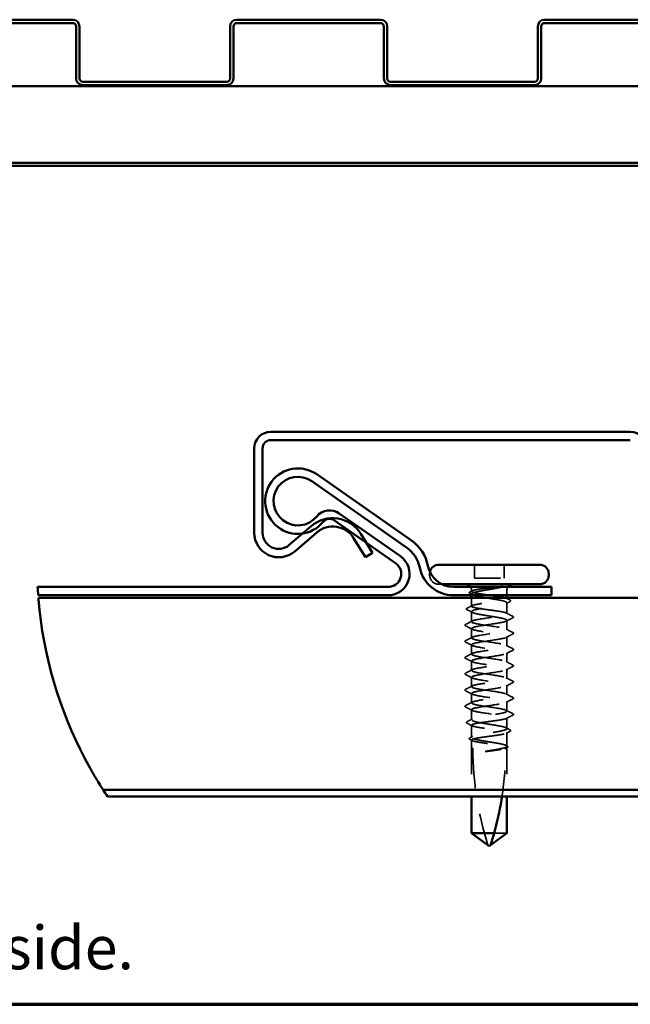
# Model space of a CAD drawing. Units: inches. Extents: x 0.3 to 16.7, y 0.3 to 10.7.
# Drawn here: x 2.7 to 5, y 0.3 to 4.1 of the extents above; entities that cross this region are included whole.
import ezdxf

# ---------------------------------------------------------------- set-up
doc = ezdxf.new("R2010")
doc.units = ezdxf.units.IN
doc.header["$MEASUREMENT"] = 0
doc.linetypes.add('DASHED', pattern=[0.2067, 0.1654, -0.0413])
for name, color, linetype, lineweight in [('Border (ANSI)', 7, 'Continuous', 70), ('Break Line (ANSI)', 7, 'Continuous', 50), ('Hidden (ANSI)', 7, 'DASHED', 35), ('Visible (ANSI)', 7, 'Continuous', 50)]:
    doc.layers.add(name, color=color, linetype=linetype, lineweight=lineweight)
doc.styles.get("Standard").update_dxf_attribs({"font": 'tahoma.ttf'})

# ---------------------------------------------------------------- blocks, each defined once
blk = doc.blocks.new('Borders ATAS A Border')
at = {"layer": 'Border (ANSI)'}
blk.add_line((0.3, 0.3), (16.7, 0.3), dxfattribs=at)

msp = doc.modelspace()

# ---------------------------------------------------------------- linework, layer by layer
at = {"layer": 'Break Line (ANSI)', "color": 8, "true_color": 0x808080}
msp.add_arc((4.36906, 1.97937), 1.59364, 183.05044, 184.20326, dxfattribs=at)
at = {"layer": 'Break Line (ANSI)', "color": 96, "true_color": 0x008000}
for start, end in [(186.22339, 209.21076), (212.65969, 213.77706)]:
    msp.add_arc((4.36906, 1.97937), 1.59364, start, end, dxfattribs=at)
for points, knots in [([(2.78481, 1.80661), (2.78453, 1.80922), (2.78425, 1.81179), (2.7832, 1.82194), (2.78253, 1.82893), (2.78152, 1.83993), (2.78112, 1.84469), (2.78059, 1.85101), (2.78047, 1.85257), (2.78047, 1.85257)], [0.27851583, 0.27851583, 0.27851583, 0.27851583, 0.29805366, 0.29805366, 0.35771567, 0.35771567, 0.41701013, 0.41701013, 0.47630459, 0.47630459, 0.47630459, 0.47630459]), ([(3.02739, 1.11937), (3.02739, 1.11937), (3.0256, 1.12214), (3.0188, 1.1329), (3.01382, 1.14085), (3.0022, 1.1599), (2.99451, 1.1728), (2.98369, 1.19166), (2.98089, 1.19662), (2.97808, 1.20164)], [0.9079867, 0.9079867, 0.9079867, 0.9079867, 1.01392134, 1.01392134, 1.11985598, 1.11985598, 1.24317615, 1.24317615, 1.28556163, 1.28556163, 1.28556163, 1.28556163])]:
    msp.add_open_spline(points, degree=3, knots=knots, dxfattribs=at)
at = {"layer": 'Hidden (ANSI)', "ltscale": 0.098944}
for p, q in [((4.44526, 1.97957), (4.44526, 1.92757)), ((4.55826, 1.97957), (4.55826, 1.92757))]:
    msp.add_line(p, q, dxfattribs=at)
at = {"layer": 'Hidden (ANSI)', "ltscale": 0.009423}
msp.add_line((4.27426, 1.94457), (4.27426, 1.93957), dxfattribs=at)
at = {"layer": 'Hidden (ANSI)', "ltscale": 0.215131}
msp.add_line((4.44526, 1.92757), (4.55826, 1.92757), dxfattribs=at)
at = {"layer": 'Hidden (ANSI)', "ltscale": 0.134498}
msp.add_line((4.30926, 1.90457), (4.32209, 1.90457), dxfattribs=at)
at = {"layer": 'Hidden (ANSI)', "ltscale": 0.0087}
msp.add_line((4.43426, 1.88207), (4.43426, 1.87745), dxfattribs=at)
at = {"layer": 'Hidden (ANSI)', "ltscale": 0.037042}
msp.add_line((4.56926, 1.88207), (4.56926, 1.86257), dxfattribs=at)
at = {"layer": 'Hidden (ANSI)', "ltscale": 0.009652}
msp.add_line((4.43426, 1.86769), (4.43426, 1.86257), dxfattribs=at)
at = {"layer": 'Hidden (ANSI)', "ltscale": 0.060292}
msp.add_line((4.43426, 1.85257), (4.43426, 1.82086), dxfattribs=at)
at = {"layer": 'Hidden (ANSI)', "ltscale": 0.006401}
msp.add_line((4.56926, 1.85257), (4.56926, 1.84915), dxfattribs=at)
at = {"layer": 'Hidden (ANSI)', "ltscale": 0.07878}
for p, q in [((4.56926, 1.83398), (4.56926, 1.79257)), ((4.56926, 1.39457), (4.56926, 1.35315))]:
    msp.add_line(p, q, dxfattribs=at)
at = {"layer": 'Hidden (ANSI)', "ltscale": 0.073624}
for p, q in [((4.43426, 1.80027), (4.43426, 1.76157)), ((4.43426, 1.42557), (4.43426, 1.38686))]:
    msp.add_line(p, q, dxfattribs=at)
at = {"layer": 'Hidden (ANSI)', "ltscale": 0.068469}
for p, q in [((4.43426, 1.73557), (4.43426, 1.69957)), ((4.56926, 1.76657), (4.56926, 1.73057)), ((4.56926, 1.70457), (4.56926, 1.66857)), ((4.43426, 1.67357), (4.43426, 1.63757)), ((4.56926, 1.64257), (4.56926, 1.60657)), ((4.43426, 1.61157), (4.43426, 1.57557)), ((4.56926, 1.58057), (4.56926, 1.54457)), ((4.43426, 1.54957), (4.43426, 1.51357)), ((4.56926, 1.51857), (4.56926, 1.48257)), ((4.43426, 1.48757), (4.43426, 1.45157)), ((4.56926, 1.45657), (4.56926, 1.42057))]:
    msp.add_line(p, q, dxfattribs=at)
at = {"layer": 'Hidden (ANSI)', "ltscale": 0.089091}
msp.add_line((4.43426, 1.36627), (4.43426, 1.31945), dxfattribs=at)
at = {"layer": 'Hidden (ANSI)', "ltscale": 0.099401}
msp.add_line((4.56926, 1.33798), (4.56926, 1.28574), dxfattribs=at)
at = {"layer": 'Hidden (ANSI)', "ltscale": 0.05727}
msp.add_line((4.43426, 1.30969), (4.43426, 1.27957), dxfattribs=at)
at = {"layer": 'Hidden (ANSI)', "ltscale": 0.354555}
for p, q in [((4.43426, 1.27957), (4.43426, 1.09337)), ((4.56926, 1.27957), (4.56926, 1.09337))]:
    msp.add_line(p, q, dxfattribs=at)
at = {"layer": 'Hidden (ANSI)', "ltscale": 0.003379}
msp.add_line((4.56926, 1.28139), (4.56926, 1.27957), dxfattribs=at)
at = {"layer": 'Hidden (ANSI)', "ltscale": 0.16593}
msp.add_line((4.52038, 0.95357), (4.56926, 0.95357), dxfattribs=at)
at = {"layer": 'Hidden (ANSI)', "ltscale": 0.01453}
msp.add_arc((4.30926, 1.94457), 0.035, 167.42625, 180, dxfattribs=at)
at = {"layer": 'Hidden (ANSI)', "ltscale": 0.104616}
msp.add_arc((4.30926, 1.93957), 0.035, 180, 270, dxfattribs=at)
at = {"layer": 'Hidden (ANSI)', "ltscale": 0.025143}
for centre, start, end in [((4.41176, 1.88207), 0, 33.74899), ((4.59176, 1.88207), 146.25101, 180)]:
    msp.add_arc(centre, 0.0225, start, end, dxfattribs=at)
at = {"layer": 'Hidden (ANSI)', "ltscale": 0.004132}
for centre in [(4.59326, 1.77957), (4.59326, 1.40757)]:
    msp.add_arc(centre, 0.001, 296.3433, 63.6567, dxfattribs=at)
at = {"layer": 'Hidden (ANSI)', "ltscale": 0.014859}
msp.add_arc((4.43426, 1.27457), 0.005, 0, 90, dxfattribs=at)
at = {"layer": 'Hidden (ANSI)', "ltscale": 0.900719}
msp.add_arc((5.63521, 1.27457), 1.19594, 180, 197.83905, dxfattribs=at)
at = {"layer": 'Hidden (ANSI)', "ltscale": 1.186525}
msp.add_open_spline([(4.48634, 1.88207), (4.47767, 1.88065), (4.4695, 1.87925), (4.45506, 1.87642), (4.44894, 1.87502), (4.43961, 1.87219), (4.43649, 1.87079), (4.4337, 1.86796), (4.43406, 1.86656), (4.43824, 1.86373), (4.44202, 1.86233), (4.45252, 1.8595), (4.45915, 1.8581), (4.47437, 1.85527), (4.48281, 1.85387), (4.50041, 1.85104), (4.50939, 1.84964), (4.52667, 1.84681), (4.5348, 1.84541), (4.5491, 1.84258), (4.55513, 1.84117), (4.56427, 1.83835), (4.56728, 1.83694), (4.56984, 1.83411), (4.56937, 1.83271), (4.56497, 1.82988), (4.56108, 1.82848), (4.55039, 1.82565), (4.54369, 1.82425), (4.52835, 1.82142), (4.51987, 1.82002), (4.50223, 1.81719), (4.49326, 1.81579), (4.47604, 1.81296), (4.46796, 1.81156), (4.4538, 1.80873), (4.44785, 1.80733), (4.43892, 1.8045), (4.43601, 1.8031), (4.43368, 1.80027), (4.43427, 1.79887), (4.43889, 1.79604), (4.44288, 1.79464), (4.45375, 1.79181), (4.46053, 1.79041), (4.47598, 1.78758), (4.4845, 1.78618), (4.50216, 1.78335), (4.51113, 1.78195), (4.52829, 1.77912), (4.53632, 1.77772), (4.55034, 1.77489), (4.5562, 1.77349), (4.56341, 1.77115), (4.56559, 1.77024), (4.56852, 1.7684), (4.56926, 1.76748), (4.56926, 1.76657)], degree=3, knots=[0, 0, 0, 0, 0.0686736, 0.0686736, 0.1373472, 0.1373472, 0.2060208, 0.2060208, 0.2746944, 0.2746944, 0.343368, 0.343368, 0.4120415, 0.4120415, 0.4807151, 0.4807151, 0.5493887, 0.5493887, 0.6180623, 0.6180623, 0.6867359, 0.6867359, 0.7554095, 0.7554095, 0.8240831, 0.8240831, 0.8927567, 0.8927567, 0.9614303, 0.9614303, 1.0301039, 1.0301039, 1.0987774, 1.0987774, 1.167451, 1.167451, 1.2361246, 1.2361246, 1.3047982, 1.3047982, 1.3734718, 1.3734718, 1.4421454, 1.4421454, 1.510819, 1.510819, 1.5794926, 1.5794926, 1.6481662, 1.6481662, 1.7168398, 1.7168398, 1.7855133, 1.7855133, 1.8301089, 1.8301089, 1.8747044, 1.8747044, 1.8747044, 1.8747044], dxfattribs=at)
at = {"layer": 'Hidden (ANSI)', "ltscale": 1.091349}
msp.add_open_spline([(4.56926, 1.79257), (4.56926, 1.79375), (4.56751, 1.79492), (4.56072, 1.79729), (4.55575, 1.79846), (4.5432, 1.80083), (4.53576, 1.802), (4.51937, 1.80436), (4.51058, 1.80554), (4.49285, 1.8079), (4.48407, 1.80907), (4.46769, 1.81144), (4.46025, 1.81261), (4.44772, 1.81498), (4.44275, 1.81615), (4.43599, 1.81852), (4.43425, 1.81969), (4.43427, 1.82205), (4.43603, 1.82323), (4.44285, 1.82559), (4.44783, 1.82676), (4.46039, 1.82913), (4.46785, 1.8303), (4.48425, 1.83267), (4.49303, 1.83384), (4.51077, 1.83621), (4.51955, 1.83738), (4.53592, 1.83975), (4.54335, 1.84092), (4.55586, 1.84328), (4.56082, 1.84446), (4.56756, 1.84682), (4.56929, 1.84799), (4.56924, 1.85036), (4.56747, 1.85153), (4.56063, 1.8539), (4.55563, 1.85507), (4.54306, 1.85744), (4.53559, 1.85861), (4.51919, 1.86097), (4.5104, 1.86215), (4.49266, 1.86451), (4.48389, 1.86568), (4.46753, 1.86805), (4.4601, 1.86922), (4.44761, 1.87159), (4.44266, 1.87276), (4.43594, 1.87513), (4.43423, 1.8763), (4.43429, 1.87825), (4.43504, 1.87901), (4.43797, 1.88054), (4.44014, 1.8813), (4.44295, 1.88207)], degree=3, knots=[0, 0, 0, 0, 0.0681721, 0.0681721, 0.1363441, 0.1363441, 0.2045162, 0.2045162, 0.2726883, 0.2726883, 0.3408604, 0.3408604, 0.4090324, 0.4090324, 0.4772045, 0.4772045, 0.5453766, 0.5453766, 0.6135487, 0.6135487, 0.6817207, 0.6817207, 0.7498928, 0.7498928, 0.8180649, 0.8180649, 0.886237, 0.886237, 0.954409, 0.954409, 1.0225811, 1.0225811, 1.0907532, 1.0907532, 1.1589253, 1.1589253, 1.2270973, 1.2270973, 1.2952694, 1.2952694, 1.3634415, 1.3634415, 1.4316136, 1.4316136, 1.4997856, 1.4997856, 1.5679577, 1.5679577, 1.6361298, 1.6361298, 1.6802019, 1.6802019, 1.724274, 1.724274, 1.724274, 1.724274], dxfattribs=at)
at = {"layer": 'Hidden (ANSI)', "ltscale": 0.210642}
msp.add_open_spline([(4.44295, 1.88207), (4.44764, 1.88334), (4.45395, 1.88455), (4.46812, 1.88674), (4.47556, 1.88772), (4.49166, 1.88965), (4.50022, 1.89058), (4.51529, 1.89217), (4.52173, 1.89283), (4.5315, 1.89385), (4.53498, 1.89421), (4.53833, 1.89457)], degree=3, knots=[0, 0, 0, 0, 0.07343798, 0.07343798, 0.13729124, 0.13729124, 0.20295255, 0.20295255, 0.25294519, 0.25294519, 0.28182014, 0.28182014, 0.28182014, 0.28182014], dxfattribs=at)
at = {"layer": 'Hidden (ANSI)', "ltscale": 0.131752}
msp.add_open_spline([(4.55085, 1.89457), (4.5444, 1.89282), (4.53499, 1.89064), (4.51612, 1.88707), (4.50925, 1.88587), (4.49694, 1.8838), (4.49158, 1.88292), (4.48634, 1.88207)], degree=3, knots=[0.00289024, 0.00289024, 0.00289024, 0.00289024, 0.0620118, 0.0620118, 0.09444296, 0.09444296, 0.11964894, 0.11964894, 0.11964894, 0.11964894], dxfattribs=at)
at = {"layer": 'Hidden (ANSI)', "ltscale": 0.075553}
for points, knots in [([(4.42864, 1.86893), (4.42741, 1.86956), (4.42651, 1.87021), (4.42552, 1.8719), (4.42558, 1.87298), (4.42665, 1.87457), (4.42754, 1.87519), (4.42874, 1.87581)], [0, 0, 0, 0, 0.03500782, 0.03500782, 0.06716519, 0.06716519, 0.10073538, 0.10073538, 0.10073538, 0.10073538]), ([(4.42874, 1.31133), (4.4275, 1.31195), (4.4266, 1.31259), (4.42555, 1.31423), (4.42554, 1.31533), (4.42657, 1.31696), (4.42745, 1.31759), (4.42864, 1.3182)], [0, 0, 0, 0, 0.03443326, 0.03443326, 0.06685753, 0.06685753, 0.10073439, 0.10073439, 0.10073439, 0.10073439])]:
    msp.add_open_spline(points, degree=3, knots=knots, dxfattribs=at)
at = {"layer": 'Hidden (ANSI)', "ltscale": 0.018877}
for points in [[(4.43749, 1.86435), (4.43455, 1.86589), (4.4316, 1.86741), (4.42864, 1.86893)], [(4.42864, 1.3182), (4.4316, 1.31972), (4.43455, 1.32125), (4.43749, 1.32278)]]:
    msp.add_open_spline(points, degree=3, dxfattribs=at)
at = {"layer": 'Hidden (ANSI)', "ltscale": 0.016687}
for points in [[(4.42874, 1.87581), (4.43136, 1.87714), (4.43397, 1.87848), (4.43659, 1.87982)], [(4.43659, 1.30732), (4.43397, 1.30866), (4.43136, 1.30999), (4.42874, 1.31133)]]:
    msp.add_open_spline(points, degree=3, dxfattribs=at)
at = {"layer": 'Hidden (ANSI)', "ltscale": 0.02871}
for points in [[(4.56694, 1.85152), (4.57142, 1.84922), (4.57592, 1.84693), (4.58041, 1.84465)], [(4.58041, 1.34248), (4.57592, 1.3402), (4.57142, 1.33791), (4.56694, 1.33561)]]:
    msp.add_open_spline(points, degree=3, dxfattribs=at)
at = {"layer": 'Hidden (ANSI)', "ltscale": 0.075633}
msp.add_open_spline([(4.58041, 1.84465), (4.58166, 1.84402), (4.58257, 1.84338), (4.58389, 1.84091), (4.58259, 1.83918), (4.58049, 1.8381)], degree=3, knots=[0, 0, 0, 0, 0.03712475, 0.03712475, 0.1006057, 0.1006057, 0.1006057, 0.1006057], dxfattribs=at)
at = {"layer": 'Hidden (ANSI)', "ltscale": 0.075723}
msp.add_open_spline([(4.41744, 1.80726), (4.41617, 1.80791), (4.41525, 1.80856), (4.41428, 1.81111), (4.41558, 1.81254), (4.4175, 1.81352)], degree=3, knots=[0, 0, 0, 0, 0.04039077, 0.04039077, 0.10078879, 0.10078879, 0.10078879, 0.10078879], dxfattribs=at)
at = {"layer": 'Hidden (ANSI)', "ltscale": 0.042859}
for points in [[(4.43749, 1.79694), (4.43082, 1.80041), (4.42414, 1.80384), (4.41744, 1.80726)], [(4.41744, 1.37987), (4.42414, 1.38329), (4.43082, 1.38672), (4.43749, 1.39019)]]:
    msp.add_open_spline(points, degree=3, dxfattribs=at)
at = {"layer": 'Hidden (ANSI)', "ltscale": 0.040685}
for points in [[(4.4175, 1.81352), (4.42387, 1.81674), (4.43024, 1.81997), (4.43659, 1.82323)], [(4.43659, 1.3639), (4.43024, 1.36716), (4.42387, 1.37039), (4.4175, 1.37362)]]:
    msp.add_open_spline(points, degree=3, dxfattribs=at)
at = {"layer": 'Hidden (ANSI)', "ltscale": 0.03089}
for points in [[(4.58049, 1.8381), (4.57566, 1.83563), (4.57084, 1.83315), (4.56603, 1.83065)], [(4.56603, 1.35649), (4.57084, 1.35398), (4.57566, 1.3515), (4.58049, 1.34903)]]:
    msp.add_open_spline(points, degree=3, dxfattribs=at)
at = {"layer": 'Hidden (ANSI)', "ltscale": 1.12788}
for points, knots in [([(4.56926, 1.42057), (4.56926, 1.42459), (4.55062, 1.42862), (4.52472, 1.43264), (4.49883, 1.43667), (4.4675, 1.44069), (4.44989, 1.44472), (4.43227, 1.44874), (4.4296, 1.45277), (4.4435, 1.45679), (4.45741, 1.46082), (4.48692, 1.46484), (4.514, 1.46886), (4.54108, 1.47289), (4.56383, 1.47691), (4.56835, 1.48094), (4.57286, 1.48496), (4.55883, 1.48899), (4.53483, 1.49301), (4.51082, 1.49704), (4.47852, 1.50106), (4.45767, 1.50509), (4.43682, 1.50911), (4.42888, 1.51314), (4.4387, 1.51716), (4.44852, 1.52119), (4.47542, 1.52521), (4.50294, 1.52924), (4.53047, 1.53326), (4.55672, 1.53729), (4.56563, 1.54131), (4.57454, 1.54534), (4.5655, 1.54936), (4.54403, 1.55339), (4.52257, 1.55741), (4.49017, 1.56144), (4.46666, 1.56546), (4.44314, 1.56949), (4.43014, 1.57351), (4.4356, 1.57754), (4.44107, 1.58156), (4.46462, 1.58559), (4.49186, 1.58961), (4.51909, 1.59364), (4.54811, 1.59766), (4.56118, 1.60169), (4.57424, 1.60571), (4.57044, 1.60974), (4.55209, 1.61376), (4.53375, 1.61779), (4.50214, 1.62181), (4.47659, 1.62584), (4.45104, 1.62986), (4.43334, 1.63389), (4.4343, 1.63791), (4.43527, 1.64194), (4.45483, 1.64596), (4.48104, 1.64999), (4.50724, 1.65401), (4.53826, 1.65804), (4.55512, 1.66206), (4.57198, 1.66609), (4.57352, 1.67011), (4.55879, 1.67414), (4.54406, 1.67816), (4.51409, 1.68219), (4.48721, 1.68621), (4.46032, 1.69024), (4.43839, 1.69426), (4.43483, 1.69829), (4.43127, 1.70231), (4.44632, 1.70634), (4.47078, 1.71036), (4.49524, 1.71439), (4.52741, 1.71841), (4.54761, 1.72243), (4.56782, 1.72646), (4.57466, 1.73048), (4.56394, 1.73451), (4.55323, 1.73853), (4.52571, 1.74256), (4.49822, 1.74658), (4.47072, 1.75061), (4.44516, 1.75463), (4.43717, 1.75866), (4.42918, 1.76268), (4.4393, 1.76671), (4.46136, 1.77073), (4.48342, 1.77476), (4.51587, 1.77878), (4.53887, 1.78281), (4.55745, 1.78606), (4.56926, 1.78931), (4.56926, 1.79257)], [-37.6991118, -37.6991118, -37.6991118, -37.6991118, -36.475435, -36.475435, -36.475435, -35.2517582, -35.2517582, -35.2517582, -34.0280814, -34.0280814, -34.0280814, -32.8044046, -32.8044046, -32.8044046, -31.5807278, -31.5807278, -31.5807278, -30.3570509, -30.3570509, -30.3570509, -29.1333741, -29.1333741, -29.1333741, -27.9096973, -27.9096973, -27.9096973, -26.6860205, -26.6860205, -26.6860205, -25.4623437, -25.4623437, -25.4623437, -24.2386669, -24.2386669, -24.2386669, -23.0149901, -23.0149901, -23.0149901, -21.7913132, -21.7913132, -21.7913132, -20.5676364, -20.5676364, -20.5676364, -19.3439596, -19.3439596, -19.3439596, -18.1202828, -18.1202828, -18.1202828, -16.896606, -16.896606, -16.896606, -15.6729292, -15.6729292, -15.6729292, -14.4492523, -14.4492523, -14.4492523, -13.2255755, -13.2255755, -13.2255755, -12.0018987, -12.0018987, -12.0018987, -10.7782219, -10.7782219, -10.7782219, -9.5545451, -9.5545451, -9.5545451, -8.3308683, -8.3308683, -8.3308683, -7.1071914, -7.1071914, -7.1071914, -5.8835146, -5.8835146, -5.8835146, -4.6598378, -4.6598378, -4.6598378, -3.436161, -3.436161, -3.436161, -2.2124842, -2.2124842, -2.2124842, -0.9888074, -0.9888074, -0.9888074, 0, 0, 0, 0]), ([(4.56926, 1.76657), (4.56926, 1.76254), (4.55062, 1.75852), (4.52472, 1.75449), (4.49883, 1.75047), (4.4675, 1.74644), (4.44989, 1.74242), (4.43227, 1.73839), (4.4296, 1.73437), (4.4435, 1.73034), (4.45741, 1.72632), (4.48692, 1.72229), (4.514, 1.71827), (4.54108, 1.71424), (4.56383, 1.71022), (4.56835, 1.70619), (4.57286, 1.70217), (4.55883, 1.69814), (4.53483, 1.69412), (4.51082, 1.69009), (4.47852, 1.68607), (4.45767, 1.68204), (4.43682, 1.67802), (4.42888, 1.67399), (4.4387, 1.66997), (4.44852, 1.66594), (4.47542, 1.66192), (4.50294, 1.65789), (4.53047, 1.65387), (4.55672, 1.64984), (4.56563, 1.64582), (4.57454, 1.64179), (4.5655, 1.63777), (4.54403, 1.63374), (4.52257, 1.62972), (4.49017, 1.62569), (4.46666, 1.62167), (4.44314, 1.61764), (4.43014, 1.61362), (4.4356, 1.60959), (4.44107, 1.60557), (4.46462, 1.60154), (4.49186, 1.59752), (4.51909, 1.59349), (4.54811, 1.58947), (4.56118, 1.58544), (4.57424, 1.58142), (4.57044, 1.57739), (4.55209, 1.57337), (4.53375, 1.56934), (4.50214, 1.56532), (4.47659, 1.56129), (4.45104, 1.55727), (4.43334, 1.55325), (4.4343, 1.54922), (4.43527, 1.5452), (4.45483, 1.54117), (4.48104, 1.53715), (4.50724, 1.53312), (4.53826, 1.5291), (4.55512, 1.52507), (4.57198, 1.52105), (4.57352, 1.51702), (4.55879, 1.513), (4.54406, 1.50897), (4.51409, 1.50495), (4.48721, 1.50092), (4.46032, 1.4969), (4.43839, 1.49287), (4.43483, 1.48885), (4.43127, 1.48482), (4.44632, 1.4808), (4.47078, 1.47677), (4.49524, 1.47275), (4.52741, 1.46872), (4.54761, 1.4647), (4.56782, 1.46067), (4.57466, 1.45665), (4.56394, 1.45262), (4.55323, 1.4486), (4.52571, 1.44457), (4.49822, 1.44055), (4.47072, 1.43652), (4.44516, 1.4325), (4.43717, 1.42847), (4.42918, 1.42445), (4.4393, 1.42042), (4.46136, 1.4164), (4.48342, 1.41237), (4.51587, 1.40835), (4.53887, 1.40432), (4.55745, 1.40107), (4.56926, 1.39782), (4.56926, 1.39457)], [0, 0, 0, 0, 1.2236768, 1.2236768, 1.2236768, 2.4473536, 2.4473536, 2.4473536, 3.6710304, 3.6710304, 3.6710304, 4.8947073, 4.8947073, 4.8947073, 6.1183841, 6.1183841, 6.1183841, 7.3420609, 7.3420609, 7.3420609, 8.5657377, 8.5657377, 8.5657377, 9.7894145, 9.7894145, 9.7894145, 11.0130913, 11.0130913, 11.0130913, 12.2367682, 12.2367682, 12.2367682, 13.460445, 13.460445, 13.460445, 14.6841218, 14.6841218, 14.6841218, 15.9077986, 15.9077986, 15.9077986, 17.1314754, 17.1314754, 17.1314754, 18.3551522, 18.3551522, 18.3551522, 19.5788291, 19.5788291, 19.5788291, 20.8025059, 20.8025059, 20.8025059, 22.0261827, 22.0261827, 22.0261827, 23.2498595, 23.2498595, 23.2498595, 24.4735363, 24.4735363, 24.4735363, 25.6972131, 25.6972131, 25.6972131, 26.92089, 26.92089, 26.92089, 28.1445668, 28.1445668, 28.1445668, 29.3682436, 29.3682436, 29.3682436, 30.5919204, 30.5919204, 30.5919204, 31.8155972, 31.8155972, 31.8155972, 33.039274, 33.039274, 33.039274, 34.2629508, 34.2629508, 34.2629508, 35.4866277, 35.4866277, 35.4866277, 36.7103045, 36.7103045, 36.7103045, 37.6991118, 37.6991118, 37.6991118, 37.6991118])]:
    msp.add_open_spline(points, degree=3, knots=knots, dxfattribs=at)
at = {"layer": 'Hidden (ANSI)', "ltscale": 0.05363}
for points in [[(4.59162, 1.77656), (4.58323, 1.77231), (4.57485, 1.76805), (4.5665, 1.76373)], [(4.4119, 1.75157), (4.42029, 1.75582), (4.42867, 1.76009), (4.43702, 1.7644)], [(4.43702, 1.73273), (4.42867, 1.73705), (4.42029, 1.74131), (4.4119, 1.74556)], [(4.5665, 1.7334), (4.57485, 1.72909), (4.58323, 1.72482), (4.59162, 1.72057)], [(4.4119, 1.68957), (4.42029, 1.69382), (4.42867, 1.69809), (4.43702, 1.7024)], [(4.59162, 1.71456), (4.58323, 1.71031), (4.57485, 1.70605), (4.5665, 1.70173)], [(4.43702, 1.67073), (4.42867, 1.67505), (4.42029, 1.67931), (4.4119, 1.68356)], [(4.5665, 1.6714), (4.57485, 1.66709), (4.58323, 1.66282), (4.59162, 1.65857)], [(4.4119, 1.62757), (4.42029, 1.63182), (4.42867, 1.63609), (4.43702, 1.6404)], [(4.43702, 1.60873), (4.42867, 1.61305), (4.42029, 1.61731), (4.4119, 1.62156)], [(4.59162, 1.65256), (4.58323, 1.64831), (4.57485, 1.64405), (4.5665, 1.63973)], [(4.5665, 1.6094), (4.57485, 1.60509), (4.58323, 1.60082), (4.59162, 1.59657)], [(4.59162, 1.59056), (4.58323, 1.58631), (4.57485, 1.58205), (4.5665, 1.57773)], [(4.4119, 1.56557), (4.42029, 1.56982), (4.42867, 1.57409), (4.43702, 1.5784)], [(4.43702, 1.54673), (4.42867, 1.55105), (4.42029, 1.55531), (4.4119, 1.55956)], [(4.5665, 1.5474), (4.57485, 1.54309), (4.58323, 1.53882), (4.59162, 1.53457)], [(4.4119, 1.50357), (4.42029, 1.50782), (4.42867, 1.51209), (4.43702, 1.5164)], [(4.59162, 1.52856), (4.58323, 1.52431), (4.57485, 1.52005), (4.5665, 1.51573)], [(4.43702, 1.48473), (4.42867, 1.48905), (4.42029, 1.49331), (4.4119, 1.49756)], [(4.5665, 1.4854), (4.57485, 1.48109), (4.58323, 1.47682), (4.59162, 1.47257)], [(4.4119, 1.44157), (4.42029, 1.44582), (4.42867, 1.45009), (4.43702, 1.4544)], [(4.43702, 1.42273), (4.42867, 1.42705), (4.42029, 1.43131), (4.4119, 1.43556)], [(4.59162, 1.46656), (4.58323, 1.46231), (4.57485, 1.45805), (4.5665, 1.45373)], [(4.5665, 1.4234), (4.57485, 1.41909), (4.58323, 1.41482), (4.59162, 1.41057)]]:
    msp.add_open_spline(points, degree=3, dxfattribs=at)
at = {"layer": 'Hidden (ANSI)', "ltscale": 0.05262}
for points in [[(4.56694, 1.79494), (4.57515, 1.79073), (4.58337, 1.78655), (4.59161, 1.7824)], [(4.59161, 1.40474), (4.58337, 1.40058), (4.57515, 1.39641), (4.56694, 1.3922)]]:
    msp.add_open_spline(points, degree=3, dxfattribs=at)
at = {"layer": 'Hidden (ANSI)', "ltscale": 0.034685}
msp.add_open_spline([(4.59161, 1.7824), (4.59301, 1.78169), (4.59403, 1.78095), (4.59425, 1.77974)], degree=3, dxfattribs=at)
at = {"layer": 'Hidden (ANSI)', "ltscale": 0.03786}
msp.add_open_spline([(4.59426, 1.77957), (4.59426, 1.77848), (4.59347, 1.77768), (4.59219, 1.77687), (4.59192, 1.77672), (4.59162, 1.77656)], degree=3, knots=[0, 0, 0, 0, 0.040545615, 0.040545615, 0.050544772, 0.050544772, 0.050544772, 0.050544772], dxfattribs=at)
at = {"layer": 'Hidden (ANSI)', "ltscale": 0.07582}
for points in [[(4.4119, 1.74556), (4.41062, 1.74622), (4.40968, 1.74688), (4.40891, 1.74943), (4.41016, 1.75069), (4.4119, 1.75157)], [(4.59162, 1.72057), (4.5929, 1.71992), (4.59385, 1.71925), (4.59461, 1.71671), (4.59336, 1.71545), (4.59162, 1.71456)], [(4.4119, 1.68356), (4.41062, 1.68422), (4.40968, 1.68488), (4.40891, 1.68743), (4.41016, 1.68869), (4.4119, 1.68957)], [(4.59162, 1.65857), (4.5929, 1.65792), (4.59385, 1.65725), (4.59461, 1.65471), (4.59336, 1.65345), (4.59162, 1.65256)], [(4.4119, 1.62156), (4.41062, 1.62222), (4.40968, 1.62288), (4.40891, 1.62543), (4.41016, 1.62669), (4.4119, 1.62757)], [(4.59162, 1.59657), (4.5929, 1.59592), (4.59385, 1.59525), (4.59461, 1.59271), (4.59336, 1.59145), (4.59162, 1.59056)], [(4.4119, 1.55956), (4.41062, 1.56022), (4.40968, 1.56088), (4.40891, 1.56343), (4.41016, 1.56469), (4.4119, 1.56557)], [(4.59162, 1.53457), (4.5929, 1.53392), (4.59385, 1.53325), (4.59461, 1.53071), (4.59336, 1.52945), (4.59162, 1.52856)], [(4.4119, 1.49756), (4.41062, 1.49822), (4.40968, 1.49888), (4.40891, 1.50143), (4.41016, 1.50269), (4.4119, 1.50357)], [(4.59162, 1.47257), (4.5929, 1.47192), (4.59385, 1.47125), (4.59461, 1.46871), (4.59336, 1.46745), (4.59162, 1.46656)], [(4.4119, 1.43556), (4.41062, 1.43622), (4.40968, 1.43688), (4.40891, 1.43943), (4.41016, 1.44069), (4.4119, 1.44157)]]:
    msp.add_open_spline(points, degree=3, knots=[0, 0, 0, 0, 0.04287871, 0.04287871, 0.10096303, 0.10096303, 0.10096303, 0.10096303], dxfattribs=at)
at = {"layer": 'Hidden (ANSI)', "ltscale": 1.161341}
msp.add_open_spline([(4.50772, 1.26983), (4.51659, 1.27125), (4.52521, 1.27265), (4.54098, 1.27548), (4.54797, 1.27688), (4.55935, 1.27971), (4.56363, 1.28111), (4.56888, 1.28394), (4.5698, 1.28534), (4.56812, 1.28817), (4.56553, 1.28957), (4.55716, 1.2924), (4.55147, 1.2938), (4.53771, 1.29663), (4.52978, 1.29803), (4.51274, 1.30086), (4.50379, 1.30226), (4.48608, 1.30509), (4.47749, 1.3065), (4.46183, 1.30932), (4.45492, 1.31073), (4.44371, 1.31356), (4.43953, 1.31496), (4.4345, 1.31779), (4.4337, 1.31919), (4.43561, 1.32202), (4.43831, 1.32342), (4.44687, 1.32625), (4.45266, 1.32765), (4.46656, 1.33048), (4.47454, 1.33188), (4.49165, 1.33471), (4.50061, 1.33611), (4.51829, 1.33894), (4.52685, 1.34034), (4.5424, 1.34317), (4.54924, 1.34457), (4.56027, 1.3474), (4.56434, 1.3488), (4.56915, 1.35163), (4.56984, 1.35303), (4.5677, 1.35586), (4.56489, 1.35726), (4.55613, 1.36009), (4.55025, 1.36149), (4.53621, 1.36432), (4.52817, 1.36572), (4.511, 1.36855), (4.50204, 1.36995), (4.48438, 1.37278), (4.47586, 1.37418), (4.46043, 1.37701), (4.45366, 1.37842), (4.44281, 1.38124), (4.43884, 1.38265), (4.43425, 1.38548), (4.43368, 1.38688), (4.43605, 1.38971), (4.43896, 1.39111), (4.44793, 1.39394), (4.45389, 1.39534), (4.46807, 1.39817), (4.47616, 1.39957), (4.49339, 1.4024), (4.50236, 1.4038), (4.51999, 1.40663), (4.52847, 1.40803), (4.54379, 1.41086), (4.55048, 1.41226), (4.56015, 1.41483), (4.56352, 1.41597), (4.5681, 1.41827), (4.56926, 1.41941), (4.56926, 1.42057)], degree=3, knots=[0, 0, 0, 0, 0.0686736, 0.0686736, 0.1373472, 0.1373472, 0.2060208, 0.2060208, 0.2746944, 0.2746944, 0.343368, 0.343368, 0.4120415, 0.4120415, 0.4807151, 0.4807151, 0.5493887, 0.5493887, 0.6180623, 0.6180623, 0.6867359, 0.6867359, 0.7554095, 0.7554095, 0.8240831, 0.8240831, 0.8927567, 0.8927567, 0.9614303, 0.9614303, 1.0301039, 1.0301039, 1.0987774, 1.0987774, 1.167451, 1.167451, 1.2361246, 1.2361246, 1.3047982, 1.3047982, 1.3734718, 1.3734718, 1.4421454, 1.4421454, 1.510819, 1.510819, 1.5794926, 1.5794926, 1.6481662, 1.6481662, 1.7168398, 1.7168398, 1.7855133, 1.7855133, 1.8541869, 1.8541869, 1.9228605, 1.9228605, 1.9915341, 1.9915341, 2.0602077, 2.0602077, 2.1288813, 2.1288813, 2.1975549, 2.1975549, 2.2662285, 2.2662285, 2.3349021, 2.3349021, 2.3907736, 2.3907736, 2.4466451, 2.4466451, 2.4466451, 2.4466451], dxfattribs=at)
at = {"layer": 'Hidden (ANSI)', "ltscale": 1.157106}
msp.add_open_spline([(4.56926, 1.39457), (4.56926, 1.39338), (4.56751, 1.39221), (4.56072, 1.38984), (4.55575, 1.38867), (4.5432, 1.38631), (4.53576, 1.38513), (4.51937, 1.38277), (4.51058, 1.3816), (4.49285, 1.37923), (4.48407, 1.37806), (4.46769, 1.37569), (4.46025, 1.37452), (4.44772, 1.37215), (4.44275, 1.37098), (4.43599, 1.36862), (4.43425, 1.36744), (4.43427, 1.36508), (4.43603, 1.36391), (4.44285, 1.36154), (4.44783, 1.36037), (4.46039, 1.358), (4.46785, 1.35683), (4.48425, 1.35446), (4.49303, 1.35329), (4.51077, 1.35092), (4.51955, 1.34975), (4.53592, 1.34739), (4.54335, 1.34621), (4.55586, 1.34385), (4.56082, 1.34268), (4.56756, 1.34031), (4.56929, 1.33914), (4.56924, 1.33677), (4.56747, 1.3356), (4.56063, 1.33323), (4.55563, 1.33206), (4.54306, 1.3297), (4.53559, 1.32852), (4.51919, 1.32616), (4.5104, 1.32499), (4.49266, 1.32262), (4.48389, 1.32145), (4.46753, 1.31908), (4.4601, 1.31791), (4.44761, 1.31554), (4.44266, 1.31437), (4.43594, 1.312), (4.43423, 1.31083), (4.4343, 1.30847), (4.43608, 1.30729), (4.44294, 1.30493), (4.44795, 1.30376), (4.46054, 1.30139), (4.46801, 1.30022), (4.48443, 1.29785), (4.49322, 1.29668), (4.51095, 1.29431), (4.51972, 1.29314), (4.53608, 1.29077), (4.5435, 1.2896), (4.55597, 1.28724), (4.56091, 1.28606), (4.56761, 1.2837), (4.56931, 1.28253), (4.56921, 1.28016), (4.56742, 1.27899), (4.56054, 1.27662), (4.55552, 1.27545), (4.54367, 1.27323), (4.53722, 1.27219), (4.52307, 1.27011), (4.51549, 1.26908), (4.50772, 1.26804)], degree=3, knots=[0, 0, 0, 0, 0.0681721, 0.0681721, 0.1363441, 0.1363441, 0.2045162, 0.2045162, 0.2726883, 0.2726883, 0.3408604, 0.3408604, 0.4090324, 0.4090324, 0.4772045, 0.4772045, 0.5453766, 0.5453766, 0.6135487, 0.6135487, 0.6817207, 0.6817207, 0.7498928, 0.7498928, 0.8180649, 0.8180649, 0.886237, 0.886237, 0.954409, 0.954409, 1.0225811, 1.0225811, 1.0907532, 1.0907532, 1.1589253, 1.1589253, 1.2270973, 1.2270973, 1.2952694, 1.2952694, 1.3634415, 1.3634415, 1.4316136, 1.4316136, 1.4997856, 1.4997856, 1.5679577, 1.5679577, 1.6361298, 1.6361298, 1.7043019, 1.7043019, 1.7724739, 1.7724739, 1.840646, 1.840646, 1.9088181, 1.9088181, 1.9769902, 1.9769902, 2.0451622, 2.0451622, 2.1133343, 2.1133343, 2.1815064, 2.1815064, 2.2496785, 2.2496785, 2.3178505, 2.3178505, 2.3777755, 2.3777755, 2.4377005, 2.4377005, 2.4377005, 2.4377005], dxfattribs=at)
at = {"layer": 'Hidden (ANSI)', "ltscale": 0.034678}
msp.add_open_spline([(4.59425, 1.40739), (4.59415, 1.40684), (4.59385, 1.40638), (4.59299, 1.40552), (4.59238, 1.40512), (4.59161, 1.40474)], degree=3, knots=[0, 0, 0, 0, 0.020965071, 0.020965071, 0.046356214, 0.046356214, 0.046356214, 0.046356214], dxfattribs=at)
at = {"layer": 'Hidden (ANSI)', "ltscale": 0.037865}
msp.add_open_spline([(4.59162, 1.41057), (4.59313, 1.4098), (4.59426, 1.40892), (4.59426, 1.40757)], degree=3, dxfattribs=at)
at = {"layer": 'Hidden (ANSI)', "ltscale": 0.075717}
msp.add_open_spline([(4.4175, 1.37362), (4.41624, 1.37426), (4.41532, 1.3749), (4.41425, 1.3774), (4.41553, 1.3789), (4.41744, 1.37987)], degree=3, knots=[0, 0, 0, 0, 0.0398575, 0.0398575, 0.10077795, 0.10077795, 0.10077795, 0.10077795], dxfattribs=at)
at = {"layer": 'Hidden (ANSI)', "ltscale": 0.07564}
msp.add_open_spline([(4.58049, 1.34903), (4.58174, 1.34839), (4.58265, 1.34774), (4.58387, 1.34521), (4.58253, 1.34356), (4.58041, 1.34248)], degree=3, knots=[0, 0, 0, 0, 0.03767727, 0.03767727, 0.10061985, 0.10061985, 0.10061985, 0.10061985], dxfattribs=at)
at = {"layer": 'Hidden (ANSI)', "ltscale": 0.05308}
msp.add_open_spline([(4.56426, 1.27457), (4.56426, 1.27484), (4.56428, 1.2751), (4.56436, 1.27559), (4.56442, 1.27583), (4.56462, 1.27647), (4.56479, 1.27683), (4.56616, 1.27916), (4.56733, 1.27925), (4.56888, 1.27961), (4.56926, 1.27957), (4.56926, 1.27957)], degree=3, knots=[-0.069333988, -0.069333988, -0.069333988, -0.069333988, -0.067250493, -0.067250493, -0.065166998, -0.065166998, -0.061000009, -0.061000009, -0.030500005, -0.030500005, 0, 0, 0, 0], dxfattribs=at)
at = {"layer": 'Hidden (ANSI)', "ltscale": 0.006812}
msp.add_open_spline([(4.56603, 1.28907), (4.5671, 1.28851), (4.56818, 1.28796), (4.56925, 1.2874)], degree=3, dxfattribs=at)
at = {"layer": 'Hidden (ANSI)', "ltscale": 0.004607}
msp.add_open_spline([(4.56914, 1.28015), (4.5684, 1.27977), (4.56767, 1.2794), (4.56694, 1.27902)], degree=3, dxfattribs=at)
at = {"layer": 'Hidden (ANSI)', "ltscale": 0.075441}
msp.add_open_spline([(4.56925, 1.2874), (4.57046, 1.28677), (4.57137, 1.28613), (4.57246, 1.28452), (4.57255, 1.28345), (4.57158, 1.28161), (4.57056, 1.28088), (4.56914, 1.28015)], degree=3, knots=[0, 0, 0, 0, 0.03238286, 0.03238286, 0.06334454, 0.06334454, 0.10056705, 0.10056705, 0.10056705, 0.10056705], dxfattribs=at)
at = {"layer": 'Hidden (ANSI)', "ltscale": 0.083196}
msp.add_open_spline([(4.50772, 1.26804), (4.50082, 1.26712), (4.49534, 1.26646), (4.49027, 1.26592), (4.48881, 1.26579), (4.48756, 1.26572), (4.48703, 1.26569), (4.48656, 1.2657), (4.48645, 1.26571), (4.48635, 1.26574), (4.48632, 1.26574), (4.4863, 1.26576), (4.4863, 1.26576), (4.48629, 1.26577), (4.48629, 1.26577), (4.48629, 1.26578), (4.48629, 1.26578), (4.48629, 1.26579), (4.48629, 1.2658), (4.4863, 1.26581), (4.4863, 1.26581), (4.48632, 1.26583), (4.48633, 1.26584), (4.48641, 1.26588), (4.4865, 1.26592), (4.48699, 1.2661), (4.48783, 1.26631), (4.49219, 1.26725), (4.49899, 1.26844), (4.50772, 1.26983)], degree=3, knots=[0, 0, 0, 0, 0.05324478, 0.05324478, 0.08254833, 0.08254833, 0.0885075, 0.0885075, 0.09033429, 0.09033429, 0.09100628, 0.09100628, 0.09122351, 0.09122351, 0.09136119, 0.09136119, 0.09148192, 0.09148192, 0.09162609, 0.09162609, 0.09187773, 0.09187773, 0.09248821, 0.09248821, 0.09463816, 0.09463816, 0.10624, 0.10624, 0.14040995, 0.14040995, 0.14040995, 0.14040995], dxfattribs=at)
at = {"layer": 'Hidden (ANSI)', "ltscale": 0.349106}
msp.add_open_spline([(4.55045, 1.09336), (4.55985, 1.15478), (4.56426, 1.2164), (4.56426, 1.27457)], degree=3, dxfattribs=at)
at = {"layer": 'Visible (ANSI)', "color": 8, "true_color": 0x808080}
for p, q in [((2.91183, 4.06158), (2.36303, 4.06158)), ((2.36303, 4.04878), (2.91183, 4.04878)), ((2.92463, 4.03598), (2.92463, 3.83718)), ((2.93743, 3.83718), (2.93743, 4.03598)), ((3.51243, 4.03598), (3.51243, 3.83718)), ((3.52523, 3.83718), (3.52523, 4.03598)), ((4.08683, 4.06158), (3.53803, 4.06158)), ((3.53803, 4.04878), (4.08683, 4.04878)), ((4.09963, 4.03598), (4.09963, 3.83718)), ((4.11243, 3.83718), (4.11243, 4.03598)), ((4.68743, 4.03598), (4.68743, 3.83718)), ((4.70023, 3.83718), (4.70023, 4.03598)), ((5.26183, 4.06158), (4.71303, 4.06158)), ((4.71303, 4.04878), (5.26183, 4.04878)), ((3.49963, 3.82438), (2.95023, 3.82438)), ((2.95023, 3.81158), (3.49963, 3.81158)), ((4.67463, 3.82438), (4.12523, 3.82438)), ((4.12523, 3.81158), (4.67463, 3.81158)), ((3.8246, 2.2985), (4.18618, 2.04532)), ((4.20453, 2.07153), (3.84296, 2.32471)), ((3.91096, 2.14891), (4.14431, 1.98552)), ((4.16266, 2.01174), (3.92932, 2.17512)), ((4.11563, 1.89457), (2.77768, 1.89457)), ((4.73926, 1.89457), (4.36568, 1.89457)), ((4.73926, 1.86257), (4.73926, 1.89457)), ((2.77971, 1.86257), (4.11563, 1.86257)), ((4.36568, 1.86257), (4.73926, 1.86257))]:
    msp.add_line(p, q, dxfattribs=at)
at = {"layer": 'Visible (ANSI)', "color": 96, "true_color": 0x008000}
for p, q in [((16.36243, 3.80758), (0.76243, 3.80758)), ((16.36243, 3.5143), (0.76243, 3.5143)), ((16.36243, 3.5039), (0.76243, 3.5039)), ((5.95765, 1.85257), (2.78047, 1.85257)), ((5.71073, 1.11937), (3.02739, 1.11937)), ((5.69371, 1.09337), (3.04441, 1.09337))]:
    msp.add_line(p, q, dxfattribs=at)
at = {"layer": 'Visible (ANSI)', "color": 5, "true_color": 0x0000ff}
for p, q in [((5.04026, 2.48757), (3.66826, 2.48757)), ((3.66826, 2.45557), (5.04026, 2.45557)), ((3.60426, 2.42357), (3.60426, 2.10157)), ((3.63626, 2.10157), (3.63626, 2.42357)), ((3.82232, 2.12695), (3.73825, 2.05473)), ((3.7591, 2.03046), (3.84317, 2.10268)), ((3.98396, 2.08094), (4.02926, 2.00782)), ((4.05646, 2.02467), (4.01116, 2.0978)), ((4.05646, 2.02467), (4.02926, 2.00782))]:
    msp.add_line(p, q, dxfattribs=at)
at = {"layer": 'Visible (ANSI)'}
for p, q in [((4.30926, 1.97957), (4.69426, 1.97957)), ((4.72926, 1.94457), (4.72926, 1.93957)), ((4.32209, 1.90457), (4.69426, 1.90457)), ((4.43426, 1.86257), (4.43426, 1.85257)), ((4.56926, 1.86257), (4.56926, 1.85257)), ((4.43426, 1.09337), (4.43426, 0.95357)), ((4.56926, 1.09337), (4.56926, 0.95357)), ((4.43426, 0.95357), (4.49676, 0.9082)), ((4.43426, 0.95357), (4.52038, 0.95357)), ((4.56926, 0.95357), (4.50676, 0.9082)), ((4.50176, 0.90457), (4.49676, 0.9082)), ((4.50176, 0.90457), (4.50676, 0.9082))]:
    msp.add_line(p, q, dxfattribs=at)
at = {"layer": 'Visible (ANSI)', "color": 8, "true_color": 0x808080}
for centre, radius, start, end in [((2.91183, 4.03598), 0.0256, 0, 90), ((2.91183, 4.03598), 0.0128, 0, 90), ((3.53803, 4.03598), 0.0256, 90, 180), ((3.53803, 4.03598), 0.0128, 90, 180), ((4.08683, 4.03598), 0.0256, 0, 90), ((4.08683, 4.03598), 0.0128, 0, 90), ((4.71303, 4.03598), 0.0256, 90, 180), ((4.71303, 4.03598), 0.0128, 90, 180), ((2.95023, 3.83718), 0.0256, 180, 270), ((2.95023, 3.83718), 0.0128, 180, 270), ((3.49963, 3.83718), 0.0256, 270, 0), ((3.49963, 3.83718), 0.0128, 270, 0), ((4.12523, 3.83718), 0.0256, 180, 270), ((4.12523, 3.83718), 0.0128, 180, 270), ((4.67463, 3.83718), 0.0256, 270, 0), ((4.67463, 3.83718), 0.0128, 270, 0), ((3.77126, 2.22232), 0.125, 55, 320.61643), ((3.77126, 2.22232), 0.093, 55, 320.61643), ((3.89261, 2.1227), 0.064, 55, 140.61643), ((3.89261, 2.1227), 0.032, 55, 140.61643), ((4.11563, 1.94457), 0.155, 11.30773, 55), ((4.11563, 1.94457), 0.123, 11.30773, 55), ((4.11563, 1.94457), 0.082, 270, 55), ((4.11563, 1.94457), 0.05, 270, 55), ((4.36568, 1.99457), 0.132, 191.30773, 270), ((4.36568, 1.99457), 0.1, 191.30773, 270)]:
    msp.add_arc(centre, radius, start, end, dxfattribs=at)
at = {"layer": 'Visible (ANSI)', "color": 5, "true_color": 0x0000ff}
for centre, radius, start, end in [((3.66826, 2.42357), 0.064, 90, 180), ((5.04026, 2.42357), 0.064, 0, 90), ((3.66826, 2.42357), 0.032, 90, 180), ((3.90426, 2.03157), 0.12575, 31.78095, 130.66654), ((3.90426, 2.03157), 0.09375, 31.78095, 130.66654), ((3.69801, 2.10157), 0.09375, 180, 310.66654), ((3.69801, 2.10157), 0.06175, 180, 310.66654)]:
    msp.add_arc(centre, radius, start, end, dxfattribs=at)
at = {"layer": 'Visible (ANSI)'}
for centre, radius, start, end in [((4.30926, 1.94457), 0.035, 90, 167.42625), ((4.69426, 1.94457), 0.035, 0, 90), ((4.69426, 1.93957), 0.035, 270, 0), ((4.41176, 1.88207), 0.0225, 33.74899, 90), ((4.59176, 1.88207), 0.0225, 90, 146.25101)]:
    msp.add_arc(centre, radius, start, end, dxfattribs=at)
for points in [[(4.53833, 1.89457), (4.54027, 1.89477), (4.54217, 1.89498), (4.54401, 1.89518)], [(4.55178, 1.89482), (4.55148, 1.89474), (4.55117, 1.89465), (4.55085, 1.89457)]]:
    msp.add_open_spline(points, degree=3, dxfattribs=at)
for points, knots in [([(4.54401, 1.89518), (4.54553, 1.89534), (4.54703, 1.89547), (4.54981, 1.89563), (4.55089, 1.89565), (4.55203, 1.8956), (4.55234, 1.89557), (4.55266, 1.8955), (4.55279, 1.89546), (4.55286, 1.89539), (4.55287, 1.89537), (4.55288, 1.89535), (4.55288, 1.89534), (4.55288, 1.89531), (4.55287, 1.8953), (4.55286, 1.89528), (4.55286, 1.89527), (4.55283, 1.89525), (4.55282, 1.89523), (4.55277, 1.89519), (4.55273, 1.89517), (4.5526, 1.89509), (4.55246, 1.89504), (4.55216, 1.89493), (4.55196, 1.89487), (4.55178, 1.89482)], [0, 0, 0, 0, 0.013743764, 0.013743764, 0.027191762, 0.027191762, 0.033937715, 0.033937715, 0.037573593, 0.037573593, 0.038301792, 0.038301792, 0.03872796, 0.03872796, 0.039051446, 0.039051446, 0.039381816, 0.039381816, 0.039869374, 0.039869374, 0.040905478, 0.040905478, 0.044056042, 0.044056042, 0.048830608, 0.048830608, 0.048830608, 0.048830608]), ([(4.52038, 0.95357), (4.53181, 0.99461), (4.54135, 1.0375), (4.54913, 1.0849), (4.5498, 1.08913), (4.55045, 1.09336)], [3.50164596, 3.50164596, 3.50164596, 3.50164596, 3.81337749, 3.81337749, 3.8439389, 3.8439389, 3.8439389, 3.8439389]), ([(4.52038, 0.95357), (4.51812, 0.94548), (4.51586, 0.93768), (4.51232, 0.92591), (4.51113, 0.92202), (4.50932, 0.91624), (4.50873, 0.91436), (4.50786, 0.91163), (4.50758, 0.91074), (4.50719, 0.90952), (4.50706, 0.90913), (4.50685, 0.90848), (4.50676, 0.9082), (4.50676, 0.9082)], [1.77119474, 1.77119474, 1.77119474, 1.77119474, 1.89337081, 1.89337081, 1.95648317, 1.95648317, 1.98803935, 1.98803935, 2.00381744, 2.00381744, 2.01170649, 2.01170649, 2.01959554, 2.01959554, 2.01959554, 2.01959554])]:
    msp.add_open_spline(points, degree=3, knots=knots, dxfattribs=at)

# ---------------------------------------------------------------- block references
msp.add_blockref('Borders ATAS A Border', (0, 0))

# ---------------------------------------------------------------- texts
at = {"insert": (0.3702, 0.59944), "char_height": 0.16566, "attachment_point": 1}
msp.add_mtext_dynamic_manual_height_columns('Note: * denotes color side.', width=103.0431526, gutter_width=1, heights=[0], dxfattribs=at)

doc.saveas('drawing.dxf')
